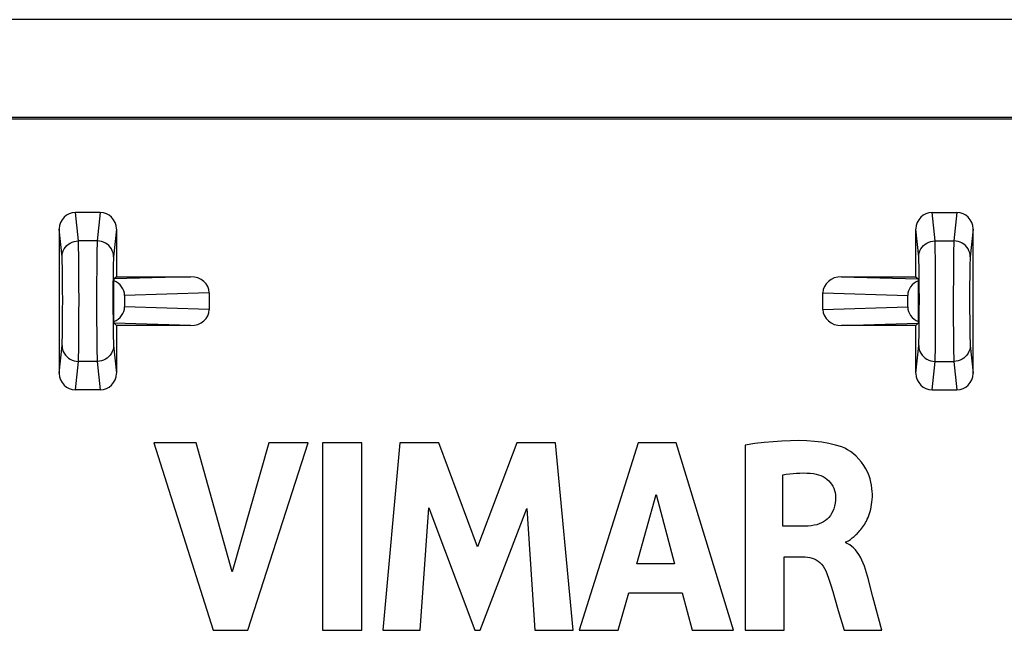
# Model space of a CAD drawing. Units: millimetres. Extents: x -85.8 to -41.2, y 20 to 72.7.
# Drawn here: x -69.6 to -57.5, y 65.2 to 72.7 of the extents above; entities that cross this region are included whole.
import ezdxf

# ---------------------------------------------------------------- set-up
doc = ezdxf.new("R2010")
doc.units = ezdxf.units.MM
doc.header["$LTSCALE"] = 16.335
doc.layers.get('0').update_dxf_attribs({"linetype": 'CONTINUOUS'})
doc.layers.add('DRAFT', color=7, linetype='CONTINUOUS')
doc.layers.add('RACCORDO', color=7, linetype='CONTINUOUS')

msp = doc.modelspace()

# ---------------------------------------------------------------- linework, layer by layer
at = {"color": 7, "linetype": 'CONTINUOUS'}
for p, q in [((-67.969, 67.497), (-67.24, 65.197)), ((-67.447, 67.497), (-67.969, 67.497)), ((-67.009, 65.914), (-67.447, 67.497)), ((-66.557, 67.497), (-67.009, 65.914)), ((-66.817, 65.197), (-66.078, 67.497)), ((-66.078, 67.497), (-66.557, 67.497)), ((-65.899, 67.497), (-65.899, 65.197)), ((-65.419, 67.497), (-65.899, 67.497)), ((-65.419, 65.197), (-65.419, 67.497)), ((-64.953, 67.497), (-65.161, 65.197)), ((-64.474, 67.497), (-64.953, 67.497)), ((-63.999, 66.22), (-64.474, 67.497)), ((-63.519, 67.497), (-63.999, 66.22)), ((-63.044, 67.497), (-63.519, 67.497)), ((-62.829, 65.197), (-63.044, 67.497)), ((-62.032, 67.497), (-62.753, 65.197)), ((-61.567, 67.497), (-62.032, 67.497)), ((-60.862, 65.197), (-61.567, 67.497)), ((-60.721, 67.47), (-60.721, 65.197)), ((-60.259, 66.474), (-60.259, 67.105)), ((-62.048, 66.011), (-61.809, 66.865)), ((-61.809, 66.865), (-61.588, 66.011)), ((-64.702, 65.197), (-64.598, 66.699)), ((-64.598, 66.699), (-64.035, 65.197)), ((-63.968, 65.197), (-63.397, 66.692)), ((-63.397, 66.692), (-63.298, 65.197)), ((-59.984, 66.474), (-60.259, 66.474)), ((-59.487, 66.271), (-59.487, 66.284)), ((-60.243, 65.197), (-60.243, 66.097)), ((-60.243, 66.097), (-59.985, 66.097)), ((-61.588, 66.011), (-62.048, 66.011)), ((-59.191, 65.749), (-59.21, 65.819)), ((-62.278, 65.197), (-62.146, 65.656)), ((-62.146, 65.656), (-61.492, 65.656)), ((-61.492, 65.656), (-61.368, 65.197)), ((-59.154, 65.608), (-59.191, 65.749)), ((-59.046, 65.197), (-59.154, 65.608)), ((-59.579, 65.441), (-59.508, 65.197)), ((-67.24, 65.197), (-66.817, 65.197)), ((-65.899, 65.197), (-65.419, 65.197)), ((-65.161, 65.197), (-64.702, 65.197)), ((-64.035, 65.197), (-63.968, 65.197)), ((-63.298, 65.197), (-62.829, 65.197)), ((-62.753, 65.197), (-62.278, 65.197)), ((-61.368, 65.197), (-60.862, 65.197)), ((-60.721, 65.197), (-60.243, 65.197)), ((-59.508, 65.197), (-59.046, 65.197))]:
    msp.add_line(p, q, dxfattribs=at)
for points in [[(-59.536, 67.446), (-59.613, 67.469), (-59.695, 67.489), (-59.781, 67.504), (-59.871, 67.514), (-59.965, 67.521), (-60.063, 67.524), (-60.164, 67.523), (-60.269, 67.519), (-60.377, 67.511), (-60.488, 67.501), (-60.603, 67.487), (-60.721, 67.47)], [(-59.487, 66.284), (-59.475, 66.287), (-59.464, 66.291), (-59.453, 66.296), (-59.441, 66.303), (-59.43, 66.312), (-59.419, 66.321), (-59.407, 66.33), (-59.396, 66.34), (-59.384, 66.35), (-59.373, 66.36), (-59.361, 66.371), (-59.349, 66.382), (-59.337, 66.394), (-59.325, 66.407), (-59.313, 66.42), (-59.301, 66.434), (-59.29, 66.449), (-59.278, 66.465), (-59.267, 66.481), (-59.255, 66.499), (-59.244, 66.518), (-59.234, 66.538), (-59.223, 66.56), (-59.213, 66.582), (-59.204, 66.605), (-59.196, 66.63), (-59.188, 66.655), (-59.181, 66.682), (-59.175, 66.71), (-59.17, 66.739), (-59.166, 66.769), (-59.163, 66.8), (-59.161, 66.833), (-59.161, 66.867), (-59.163, 66.902), (-59.166, 66.938), (-59.171, 66.976), (-59.178, 67.014), (-59.189, 67.054), (-59.202, 67.094), (-59.218, 67.135), (-59.239, 67.177), (-59.264, 67.218), (-59.294, 67.26), (-59.325, 67.298), (-59.358, 67.332), (-59.393, 67.362), (-59.429, 67.389), (-59.464, 67.411), (-59.5, 67.43), (-59.536, 67.446)], [(-60.259, 67.105), (-60.216, 67.112), (-60.174, 67.118), (-60.132, 67.122), (-60.09, 67.125), (-60.049, 67.126), (-60.007, 67.127), (-59.965, 67.125), (-59.924, 67.123), (-59.883, 67.119)], [(-59.883, 67.119), (-59.851, 67.113), (-59.821, 67.105), (-59.792, 67.095), (-59.765, 67.083), (-59.74, 67.068), (-59.717, 67.051), (-59.696, 67.032), (-59.678, 67.012), (-59.661, 66.99), (-59.647, 66.966), (-59.635, 66.94), (-59.625, 66.913), (-59.618, 66.887), (-59.613, 66.859), (-59.611, 66.831)], [(-59.611, 66.831), (-59.613, 66.793), (-59.617, 66.757), (-59.624, 66.722), (-59.634, 66.689), (-59.647, 66.658), (-59.661, 66.63), (-59.676, 66.604), (-59.694, 66.582), (-59.713, 66.562), (-59.734, 66.544), (-59.758, 66.528), (-59.783, 66.514), (-59.812, 66.503), (-59.843, 66.493), (-59.876, 66.485), (-59.91, 66.479), (-59.946, 66.475), (-59.984, 66.474)], [(-59.21, 65.819), (-59.221, 65.862), (-59.232, 65.903), (-59.245, 65.944), (-59.259, 65.983), (-59.274, 66.022), (-59.291, 66.059), (-59.308, 66.094), (-59.328, 66.127), (-59.348, 66.156), (-59.369, 66.183), (-59.391, 66.207), (-59.414, 66.227), (-59.438, 66.245), (-59.462, 66.259), (-59.487, 66.271)], [(-59.985, 66.097), (-59.955, 66.095), (-59.926, 66.091), (-59.899, 66.084), (-59.874, 66.074), (-59.85, 66.061), (-59.827, 66.046), (-59.805, 66.028), (-59.784, 66.007), (-59.765, 65.983), (-59.748, 65.956), (-59.732, 65.927), (-59.717, 65.894)], [(-59.717, 65.894), (-59.693, 65.823), (-59.669, 65.749), (-59.646, 65.675), (-59.623, 65.598), (-59.579, 65.441)]]:
    msp.add_lwpolyline(points, dxfattribs=at)
at = {"layer": 'DRAFT', "color": 7, "linetype": 'CONTINUOUS'}
for p, q in [((-42.277, 71.487), (-84.777, 71.487)), ((-42.291, 71.467), (-84.763, 71.467))]:
    msp.add_line(p, q, dxfattribs=at)
at = {"layer": 'RACCORDO', "color": 7, "linetype": 'CONTINUOUS'}
for p, q in [((-41.724, 72.688), (-85.33, 72.688)), ((-68.627, 70.323), (-68.928, 70.323)), ((-58.428, 70.323), (-58.127, 70.323)), ((-69.127, 70.12), (-69.127, 68.35)), ((-68.427, 70.12), (-68.427, 69.535)), ((-58.627, 69.535), (-58.627, 70.12)), ((-57.927, 68.35), (-57.927, 70.12)), ((-68.427, 69.535), (-68.456, 69.507)), ((-68.427, 69.535), (-67.517, 69.535)), ((-59.538, 69.535), (-58.627, 69.535)), ((-58.627, 69.535), (-58.599, 69.507)), ((-68.459, 68.985), (-68.459, 69.485)), ((-58.596, 68.985), (-58.596, 69.485)), ((-68.327, 69.305), (-68.327, 69.165)), ((-67.288, 69.337), (-67.288, 69.133)), ((-59.767, 69.133), (-59.767, 69.337)), ((-58.727, 69.165), (-58.727, 69.305)), ((-68.427, 68.935), (-68.456, 68.963)), ((-68.427, 68.935), (-68.427, 68.35)), ((-67.517, 68.935), (-68.427, 68.935)), ((-58.627, 68.935), (-59.538, 68.935)), ((-58.627, 68.935), (-58.599, 68.963)), ((-58.627, 68.35), (-58.627, 68.935)), ((-68.627, 68.147), (-68.928, 68.147)), ((-58.428, 68.147), (-58.127, 68.147))]:
    msp.add_line(p, q, dxfattribs=at)
at = {"layer": 'RACCORDO', "color": 250, "linetype": 'CONTINUOUS'}
for p, q in [((-68.893, 69.974), (-68.928, 70.323)), ((-68.627, 70.323), (-68.661, 69.974)), ((-58.393, 69.974), (-58.428, 70.323)), ((-58.127, 70.323), (-58.161, 69.974)), ((-69.093, 69.777), (-69.127, 70.12)), ((-68.427, 70.12), (-68.461, 69.777)), ((-58.593, 69.777), (-58.627, 70.12)), ((-57.927, 70.12), (-57.961, 69.777)), ((-68.661, 69.974), (-68.893, 69.974)), ((-68.89, 69.875), (-68.891, 69.923)), ((-58.393, 69.974), (-58.161, 69.974)), ((-58.39, 69.846), (-58.391, 69.9)), ((-68.889, 69.815), (-68.89, 69.875)), ((-68.887, 69.695), (-68.889, 69.815)), ((-68.666, 69.809), (-68.668, 69.664)), ((-58.388, 69.78), (-58.39, 69.846)), ((-58.387, 69.644), (-58.388, 69.78)), ((-58.166, 69.809), (-58.167, 69.716)), ((-69.089, 69.66), (-69.09, 69.704)), ((-69.088, 69.605), (-69.089, 69.66)), ((-68.886, 69.467), (-68.887, 69.695)), ((-68.668, 69.664), (-68.669, 69.428)), ((-58.588, 69.634), (-58.589, 69.683)), ((-58.587, 69.535), (-58.588, 69.634)), ((-58.386, 69.402), (-58.387, 69.644)), ((-58.167, 69.716), (-58.168, 69.551)), ((-69.087, 69.495), (-69.088, 69.605)), ((-68.468, 69.55), (-68.469, 69.422)), ((-68.467, 69.624), (-68.468, 69.55)), ((-67.517, 69.535), (-68.456, 69.507)), ((-59.538, 69.535), (-58.599, 69.507)), ((-58.586, 69.405), (-58.587, 69.535)), ((-58.168, 69.551), (-58.169, 69.299)), ((-57.968, 69.55), (-57.969, 69.422)), ((-57.967, 69.624), (-57.968, 69.55)), ((-69.086, 69.358), (-69.087, 69.495)), ((-68.669, 69.428), (-68.669, 69.299)), ((-68.469, 69.422), (-68.469, 69.282)), ((-58.585, 69.259), (-58.586, 69.405)), ((-58.386, 69.133), (-58.386, 69.402)), ((-57.969, 69.422), (-57.969, 69.282)), ((-69.085, 69.259), (-69.086, 69.358)), ((-68.669, 69.299), (-68.669, 69.039)), ((-68.469, 69.282), (-68.469, 69.138)), ((-67.288, 69.337), (-68.327, 69.305)), ((-59.767, 69.337), (-58.727, 69.305)), ((-58.169, 69.299), (-58.169, 69.039)), ((-57.969, 69.282), (-57.969, 69.138)), ((-69.086, 69.112), (-69.085, 69.259)), ((-67.288, 69.133), (-68.327, 69.165)), ((-59.767, 69.133), (-58.727, 69.165)), ((-58.586, 69.112), (-58.585, 69.259)), ((-69.087, 68.973), (-69.086, 69.112)), ((-68.887, 68.878), (-68.886, 69.133)), ((-68.669, 69.039), (-68.668, 68.806)), ((-68.469, 69.138), (-68.468, 69.001)), ((-58.587, 68.973), (-58.586, 69.112)), ((-58.387, 68.878), (-58.386, 69.133)), ((-58.169, 69.039), (-58.168, 68.806)), ((-57.969, 69.138), (-57.968, 69.001)), ((-69.088, 68.891), (-69.087, 68.973)), ((-68.468, 69.001), (-68.467, 68.884)), ((-67.517, 68.935), (-68.456, 68.963)), ((-59.538, 68.935), (-58.599, 68.963)), ((-58.588, 68.891), (-58.587, 68.973)), ((-57.968, 69.001), (-57.967, 68.884)), ((-68.888, 68.715), (-68.887, 68.878)), ((-68.668, 68.806), (-68.666, 68.674)), ((-68.467, 68.884), (-68.466, 68.823)), ((-68.466, 68.823), (-68.465, 68.774)), ((-58.388, 68.715), (-58.387, 68.878)), ((-58.168, 68.806), (-58.166, 68.674)), ((-57.967, 68.884), (-57.966, 68.823)), ((-57.966, 68.823), (-57.965, 68.774)), ((-69.127, 68.35), (-69.093, 68.693)), ((-68.889, 68.627), (-68.888, 68.715)), ((-68.666, 68.674), (-68.665, 68.606)), ((-68.461, 68.693), (-68.427, 68.35)), ((-58.627, 68.35), (-58.593, 68.693)), ((-58.389, 68.627), (-58.388, 68.715)), ((-58.166, 68.674), (-58.165, 68.606)), ((-57.961, 68.693), (-57.927, 68.35)), ((-68.665, 68.606), (-68.664, 68.552)), ((-58.165, 68.606), (-58.164, 68.552)), ((-68.928, 68.147), (-68.893, 68.496)), ((-68.661, 68.496), (-68.893, 68.496)), ((-68.661, 68.496), (-68.627, 68.147)), ((-58.428, 68.147), (-58.393, 68.496)), ((-58.393, 68.496), (-58.161, 68.496)), ((-58.161, 68.496), (-58.127, 68.147))]:
    msp.add_line(p, q, dxfattribs=at)
for points in [[(-69.093, 69.777), (-69.092, 69.802), (-69.086, 69.828), (-69.078, 69.852), (-69.066, 69.875), (-69.052, 69.896), (-69.035, 69.916), (-69.015, 69.933), (-68.993, 69.947), (-68.97, 69.958), (-68.945, 69.967), (-68.919, 69.972), (-68.893, 69.974)], [(-68.891, 69.923), (-68.892, 69.944), (-68.893, 69.961), (-68.893, 69.974)], [(-68.661, 69.974), (-68.662, 69.959), (-68.663, 69.94), (-68.664, 69.914), (-68.665, 69.884), (-68.666, 69.809)], [(-68.461, 69.777), (-68.463, 69.802), (-68.468, 69.828), (-68.477, 69.852), (-68.488, 69.875), (-68.503, 69.896), (-68.52, 69.916), (-68.54, 69.933), (-68.562, 69.947), (-68.585, 69.958), (-68.61, 69.967), (-68.635, 69.972), (-68.661, 69.974)], [(-58.593, 69.777), (-58.592, 69.802), (-58.586, 69.828), (-58.578, 69.852), (-58.566, 69.875), (-58.552, 69.896), (-58.535, 69.916), (-58.515, 69.933), (-58.493, 69.947), (-58.47, 69.958), (-58.445, 69.967), (-58.419, 69.972), (-58.393, 69.974)], [(-58.391, 69.9), (-58.391, 69.923), (-58.392, 69.944), (-58.393, 69.961), (-58.393, 69.974)], [(-58.161, 69.974), (-58.162, 69.959), (-58.163, 69.94), (-58.164, 69.914), (-58.165, 69.884), (-58.166, 69.809)], [(-57.961, 69.777), (-57.963, 69.802), (-57.968, 69.828), (-57.977, 69.852), (-57.988, 69.875), (-58.003, 69.896), (-58.02, 69.916), (-58.04, 69.933), (-58.062, 69.947), (-58.085, 69.958), (-58.11, 69.967), (-58.135, 69.972), (-58.161, 69.974)], [(-69.09, 69.704), (-69.091, 69.723), (-69.091, 69.74), (-69.092, 69.754), (-69.093, 69.766), (-69.093, 69.777)], [(-68.461, 69.777), (-68.462, 69.766), (-68.463, 69.752), (-68.464, 69.733), (-68.465, 69.711), (-68.465, 69.685), (-68.467, 69.624)], [(-58.589, 69.683), (-58.59, 69.704), (-58.591, 69.723), (-58.591, 69.74), (-58.592, 69.754), (-58.593, 69.766), (-58.593, 69.777)], [(-57.961, 69.777), (-57.962, 69.766), (-57.963, 69.752), (-57.964, 69.733), (-57.965, 69.711), (-57.965, 69.685), (-57.967, 69.624)], [(-68.886, 69.133), (-68.885, 69.201), (-68.886, 69.467)], [(-69.093, 68.693), (-69.093, 68.704), (-69.092, 68.72), (-69.091, 68.739), (-69.09, 68.762), (-69.089, 68.789), (-69.089, 68.82), (-69.088, 68.891)], [(-58.593, 68.693), (-58.593, 68.704), (-58.592, 68.72), (-58.591, 68.739), (-58.59, 68.762), (-58.589, 68.789), (-58.589, 68.82), (-58.588, 68.891)], [(-69.093, 68.693), (-69.092, 68.668), (-69.086, 68.642), (-69.078, 68.618), (-69.066, 68.595), (-69.052, 68.574), (-69.035, 68.554), (-69.015, 68.537), (-68.993, 68.523), (-68.97, 68.512), (-68.945, 68.503), (-68.919, 68.498), (-68.893, 68.496)], [(-68.461, 68.693), (-68.463, 68.668), (-68.468, 68.642), (-68.477, 68.618), (-68.488, 68.595), (-68.503, 68.574), (-68.52, 68.554), (-68.54, 68.537), (-68.562, 68.523), (-68.585, 68.512), (-68.61, 68.503), (-68.635, 68.498), (-68.661, 68.496)], [(-68.465, 68.774), (-68.464, 68.752), (-68.464, 68.734), (-68.463, 68.718), (-68.462, 68.704), (-68.461, 68.693)], [(-58.593, 68.693), (-58.592, 68.668), (-58.586, 68.642), (-58.578, 68.618), (-58.566, 68.595), (-58.552, 68.574), (-58.535, 68.554), (-58.515, 68.537), (-58.493, 68.523), (-58.47, 68.512), (-58.445, 68.503), (-58.419, 68.498), (-58.393, 68.496)], [(-57.961, 68.693), (-57.963, 68.668), (-57.968, 68.642), (-57.977, 68.618), (-57.988, 68.595), (-58.003, 68.574), (-58.02, 68.554), (-58.04, 68.537), (-58.062, 68.523), (-58.085, 68.512), (-58.11, 68.503), (-58.135, 68.498), (-58.161, 68.496)], [(-57.965, 68.774), (-57.964, 68.752), (-57.964, 68.734), (-57.963, 68.718), (-57.962, 68.704), (-57.961, 68.693)], [(-68.893, 68.496), (-68.893, 68.511), (-68.892, 68.532), (-68.891, 68.558), (-68.889, 68.627)], [(-68.664, 68.552), (-68.663, 68.529), (-68.662, 68.51), (-68.661, 68.496)], [(-58.393, 68.496), (-58.393, 68.511), (-58.392, 68.532), (-58.391, 68.558), (-58.389, 68.627)], [(-58.164, 68.552), (-58.163, 68.529), (-58.162, 68.51), (-58.161, 68.496)]]:
    msp.add_lwpolyline(points, dxfattribs=at)
at = {"layer": 'RACCORDO', "color": 7, "linetype": 'CONTINUOUS'}
for centre, major_axis, ratio, start_param, end_param in [((-68.927, 70.12), (-0.02, 0.202), 0.984662, -0.097167, 1.470598), ((-68.627, 70.12), (0.02, 0.202), 0.984662, -1.470598, 0.097167), ((-58.427, 70.12), (-0.02, 0.202), 0.984662, -0.097167, 1.470598), ((-58.127, 70.12), (0.02, 0.202), 0.984662, -1.470598, 0.097167), ((-67.519, 69.335), (0.231, 0.007), 0.865926, -0.026174, 1.535896), ((-59.536, 69.335), (0.231, -0.007), 0.865926, 1.605696, 3.167766), ((-68.456, 69.307), (0, 0.2), 0.035968, 0.036023, 0.472829), ((-68.558, 69.304), (0.231, 0.007), 0.865926, -0.026174, 1.09909), ((-58.496, 69.304), (-0.231, 0.007), 0.865926, -1.09909, 0.026174), ((-58.599, 69.307), (0, 0.2), 0.035968, -0.472829, -0.036023), ((-68.558, 69.166), (0.231, -0.007), 0.865926, -1.09909, 0.026174), ((-58.496, 69.166), (-0.231, -0.007), 0.865926, -0.026174, 1.09909), ((-67.519, 69.135), (0.231, -0.007), 0.865926, -1.535896, 0.026174), ((-59.536, 69.135), (0.231, 0.007), 0.865926, 3.115419, 4.677489), ((-68.456, 69.163), (0, 0.2), 0.035968, -3.614422, -3.177615), ((-58.599, 69.163), (0, 0.2), 0.035968, -3.10557, -2.668764), ((-68.927, 68.35), (0.02, 0.202), 0.984662, -4.612191, -3.044425), ((-68.627, 68.35), (-0.02, 0.202), 0.984662, -3.23876, -1.670994), ((-58.427, 68.35), (0.02, 0.202), 0.984662, -4.612191, -3.044425), ((-58.127, 68.35), (-0.02, 0.202), 0.984662, -3.23876, -1.670994)]:
    msp.add_ellipse(centre, major_axis=major_axis, ratio=ratio, start_param=start_param, end_param=end_param, dxfattribs=at)

doc.saveas('drawing.dxf')
